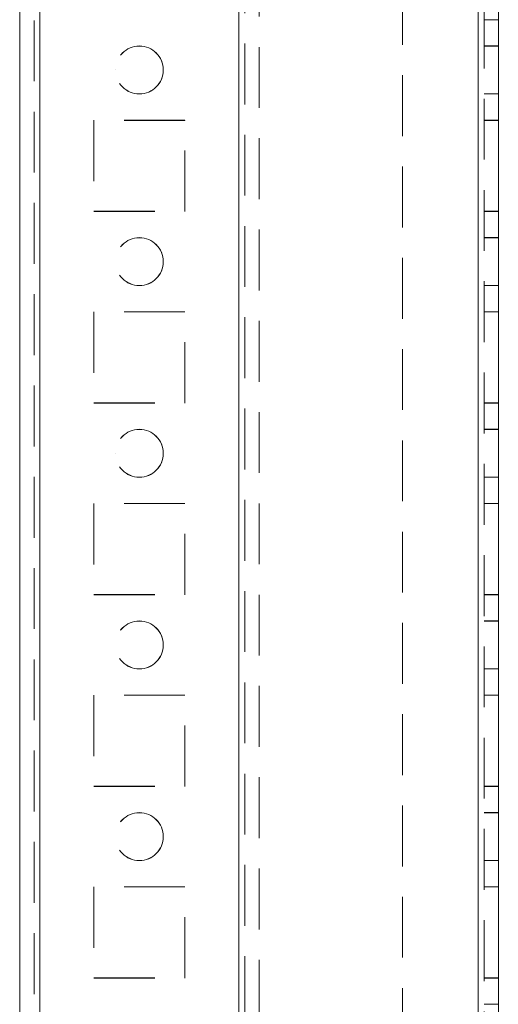
# Model space of a CAD drawing. Units: millimetres. Extents: x -3786 to 4614, y -3385 to 2555.
# Drawn here: x 203 to 253, y -515 to -412 of the extents above; entities that cross this region are included whole.
import ezdxf

# ---------------------------------------------------------------- set-up
doc = ezdxf.new("R2010")
doc.units = ezdxf.units.MM
doc.header["$LTSCALE"] = 5
doc.linetypes.add('HIDDEN', pattern=[1.905, 1.27, -0.635])

msp = doc.modelspace()

# ---------------------------------------------------------------- linework, layer by layer
at = {"color": 7, "linetype": 'Continuous', "lineweight": 18}
for p, q in [((202.91, -1864.85, -200.31), (202.91, 149.45, -200.31)), ((205.01, -1864.85, -200.31), (205.01, 149.45, -200.31)), ((250.81, 102.3, -200.31), (250.81, -1817.7, -200.31)), ((252.91, 102.3, -200.31), (252.91, -1817.7, -200.31))]:
    msp.add_line(p, q, dxfattribs=at)
at = {"color": 7, "linetype": 'HIDDEN', "lineweight": 18}
for p, q in [((204.41, 149.45, -200.31), (204.41, -1864.85, -200.31)), ((205.01, -1864.84, -200.31), (205.01, 149.46, -200.31)), ((205.01, 149.45, -200.31), (205.01, -1864.85, -200.31)), ((205.01, 149.45, -200.31), (205.01, -1864.84, -200.31)), ((205.01, 102.31, -200.31), (205.01, -1817.69, -200.31)), ((205.01, -1817.69, -200.31), (205.01, 102.31, -200.31)), ((205.01, 102.3, -200.31), (205.01, -1817.7, -200.31)), ((205.01, -1817.7, -200.31), (205.01, 102.3, -200.31)), ((225.81, 102.31, -200.31), (225.81, -1817.69, -200.31)), ((225.81, -1817.69, -200.31), (225.81, 102.31, -200.31)), ((225.81, -1817.7, -200.31), (225.81, 102.3, -200.31)), ((250.81, -1817.69, -200.31), (250.81, 102.31, -200.31)), ((250.81, -1817.69, -200.31), (250.81, 102.31, -200.31)), ((250.81, 102.31, -200.31), (250.81, -1817.69, -200.31)), ((250.81, -1817.7, -200.31), (250.81, 102.3, -200.31)), ((250.81, 102.3, -200.31), (250.81, -1817.7, -200.31)), ((250.81, -1817.7, -200.31), (250.81, 102.3, -200.31)), ((251.41, -1817.7, -200.31), (251.41, 102.3, -200.31)), ((225.81, 99.82, -200.31), (225.81, -1815.22, -200.31)), ((226.41, 99.42, -200.31), (226.41, -1814.81, -200.31)), ((227.91, 99.05, -200.31), (227.91, -1814.45, -200.31)), ((242.91, -284.9, -200.31), (242.91, -610.5, -200.31)), ((251.41, -412.45, -200.31), (252.91, -412.45, -200.31)), ((251.41, -412.45, -200.31), (252.91, -412.45, -200.31)), ((252.91, -415.19, -200.31), (251.41, -415.19, -200.31)), ((252.91, -415.2, -200.31), (251.41, -415.2, -200.31)), ((212.91, -417.69, -200.31), (212.91, -417.69, -200.31)), ((217.91, -417.69, -200.31), (217.91, -417.69, -200.31)), ((251.41, -420.19, -200.31), (252.91, -420.19, -200.31)), ((251.41, -420.2, -200.31), (252.91, -420.2, -200.31)), ((220.16, -422.94, -200.31), (210.66, -422.94, -200.31)), ((210.66, -422.94, -200.31), (210.66, -422.95, -200.31)), ((220.16, -422.95, -200.31), (210.66, -422.95, -200.31)), ((210.66, -422.95, -200.31), (210.66, -432.45, -200.31)), ((220.16, -422.95, -200.31), (220.16, -422.94, -200.31)), ((220.16, -432.45, -200.31), (220.16, -422.95, -200.31)), ((251.41, -422.94, -200.31), (252.91, -422.94, -200.31)), ((251.41, -422.94, -200.31), (252.91, -422.94, -200.31)), ((251.41, -422.95, -200.31), (252.91, -422.95, -200.31)), ((251.41, -422.95, -200.31), (252.91, -422.95, -200.31)), ((210.66, -432.44, -200.31), (220.16, -432.44, -200.31)), ((210.66, -432.44, -200.31), (210.66, -432.44, -200.31)), ((210.66, -432.45, -200.31), (220.16, -432.45, -200.31)), ((220.16, -432.44, -200.31), (220.16, -432.44, -200.31)), ((251.41, -432.44, -200.31), (252.91, -432.44, -200.31)), ((251.41, -432.45, -200.31), (252.91, -432.45, -200.31)), ((251.41, -432.45, -200.31), (252.91, -432.45, -200.31)), ((252.91, -435.19, -200.31), (251.41, -435.19, -200.31)), ((252.91, -435.2, -200.31), (251.41, -435.2, -200.31)), ((251.41, -440.19, -200.31), (252.91, -440.19, -200.31)), ((251.41, -440.2, -200.31), (252.91, -440.2, -200.31)), ((220.16, -442.94, -200.31), (210.66, -442.94, -200.31)), ((210.66, -442.94, -200.31), (210.66, -442.95, -200.31)), ((220.16, -442.95, -200.31), (210.66, -442.95, -200.31)), ((210.66, -442.95, -200.31), (210.66, -452.45, -200.31)), ((220.16, -442.95, -200.31), (220.16, -442.94, -200.31)), ((220.16, -452.45, -200.31), (220.16, -442.95, -200.31)), ((251.41, -442.94, -200.31), (252.91, -442.94, -200.31)), ((251.41, -442.94, -200.31), (252.91, -442.94, -200.31)), ((251.41, -442.95, -200.31), (252.91, -442.95, -200.31)), ((210.66, -452.44, -200.31), (220.16, -452.44, -200.31)), ((210.66, -452.45, -200.31), (220.16, -452.45, -200.31)), ((251.41, -452.44, -200.31), (252.91, -452.44, -200.31)), ((251.41, -452.44, -200.31), (252.91, -452.44, -200.31)), ((251.41, -452.45, -200.31), (252.91, -452.45, -200.31)), ((251.41, -452.45, -200.31), (252.91, -452.45, -200.31)), ((252.91, -455.19, -200.31), (251.41, -455.19, -200.31)), ((252.91, -455.2, -200.31), (251.41, -455.2, -200.31)), ((212.91, -457.7, -200.31), (212.91, -457.7, -200.31)), ((217.91, -457.7, -200.31), (217.91, -457.7, -200.31)), ((251.41, -460.19, -200.31), (252.91, -460.19, -200.31)), ((251.41, -460.2, -200.31), (252.91, -460.2, -200.31)), ((220.16, -462.94, -200.31), (210.66, -462.94, -200.31)), ((210.66, -462.94, -200.31), (210.66, -462.95, -200.31)), ((220.16, -462.95, -200.31), (210.66, -462.95, -200.31)), ((210.66, -462.95, -200.31), (210.66, -472.45, -200.31)), ((220.16, -462.95, -200.31), (220.16, -462.94, -200.31)), ((220.16, -472.45, -200.31), (220.16, -462.95, -200.31)), ((251.41, -462.94, -200.31), (252.91, -462.94, -200.31)), ((251.41, -462.94, -200.31), (252.91, -462.94, -200.31)), ((251.41, -462.95, -200.31), (252.91, -462.95, -200.31)), ((210.66, -472.44, -200.31), (220.16, -472.44, -200.31)), ((210.66, -472.45, -200.31), (220.16, -472.45, -200.31)), ((210.66, -472.45, -200.31), (210.66, -472.45, -200.31)), ((220.16, -472.45, -200.31), (220.16, -472.45, -200.31)), ((251.41, -472.44, -200.31), (252.91, -472.44, -200.31)), ((251.41, -472.44, -200.31), (252.91, -472.44, -200.31)), ((251.41, -472.45, -200.31), (252.91, -472.45, -200.31)), ((251.41, -472.45, -200.31), (252.91, -472.45, -200.31)), ((252.91, -475.19, -200.31), (251.41, -475.19, -200.31)), ((252.91, -475.2, -200.31), (251.41, -475.2, -200.31)), ((251.41, -480.19, -200.31), (252.91, -480.19, -200.31)), ((251.41, -480.2, -200.31), (252.91, -480.2, -200.31)), ((220.16, -482.94, -200.31), (210.66, -482.94, -200.31)), ((210.66, -482.94, -200.31), (210.66, -482.95, -200.31)), ((220.16, -482.95, -200.31), (210.66, -482.95, -200.31)), ((210.66, -482.95, -200.31), (210.66, -492.45, -200.31)), ((220.16, -482.95, -200.31), (220.16, -482.94, -200.31)), ((220.16, -492.45, -200.31), (220.16, -482.95, -200.31)), ((251.41, -482.94, -200.31), (252.91, -482.94, -200.31)), ((251.41, -482.95, -200.31), (252.91, -482.95, -200.31)), ((210.66, -492.44, -200.31), (220.16, -492.44, -200.31)), ((210.66, -492.45, -200.31), (220.16, -492.45, -200.31)), ((251.41, -492.44, -200.31), (252.91, -492.44, -200.31)), ((251.41, -492.44, -200.31), (252.91, -492.44, -200.31)), ((251.41, -492.45, -200.31), (252.91, -492.45, -200.31)), ((252.91, -495.19, -200.31), (251.41, -495.19, -200.31)), ((252.91, -495.2, -200.31), (251.41, -495.2, -200.31)), ((251.41, -500.19, -200.31), (252.91, -500.19, -200.31)), ((251.41, -500.2, -200.31), (252.91, -500.2, -200.31)), ((220.16, -502.94, -200.31), (210.66, -502.94, -200.31)), ((210.66, -502.94, -200.31), (210.66, -502.95, -200.31)), ((220.16, -502.95, -200.31), (210.66, -502.95, -200.31)), ((210.66, -502.95, -200.31), (210.66, -512.45, -200.31)), ((220.16, -502.95, -200.31), (220.16, -502.94, -200.31)), ((220.16, -512.45, -200.31), (220.16, -502.95, -200.31)), ((251.41, -502.94, -200.31), (252.91, -502.94, -200.31)), ((251.41, -502.95, -200.31), (252.91, -502.95, -200.31)), ((251.41, -502.95, -200.31), (252.91, -502.95, -200.31)), ((210.66, -512.44, -200.31), (220.16, -512.44, -200.31)), ((210.66, -512.45, -200.31), (220.16, -512.45, -200.31)), ((251.41, -512.44, -200.31), (252.91, -512.44, -200.31)), ((251.41, -512.45, -200.31), (252.91, -512.45, -200.31)), ((252.91, -515.19, -200.31), (251.41, -515.19, -200.31))]:
    msp.add_line(p, q, dxfattribs=at)
for centre in [(215.41, -417.69, -200.31), (215.41, -417.69, -200.31), (215.41, -417.7, -200.31), (215.41, -417.7, -200.31), (215.41, -437.69, -200.31), (215.41, -437.69, -200.31), (215.41, -437.7, -200.31), (215.41, -437.7, -200.31), (215.41, -457.69, -200.31), (215.41, -457.69, -200.31), (215.41, -457.7, -200.31), (215.41, -457.7, -200.31), (215.41, -477.69, -200.31), (215.41, -477.69, -200.31), (215.41, -477.7, -200.31), (215.41, -477.7, -200.31), (215.41, -497.69, -200.31), (215.41, -497.69, -200.31), (215.41, -497.7, -200.31), (215.41, -497.7, -200.31)]:
    msp.add_circle(centre, 2.5, dxfattribs=at)

doc.saveas('drawing.dxf')
